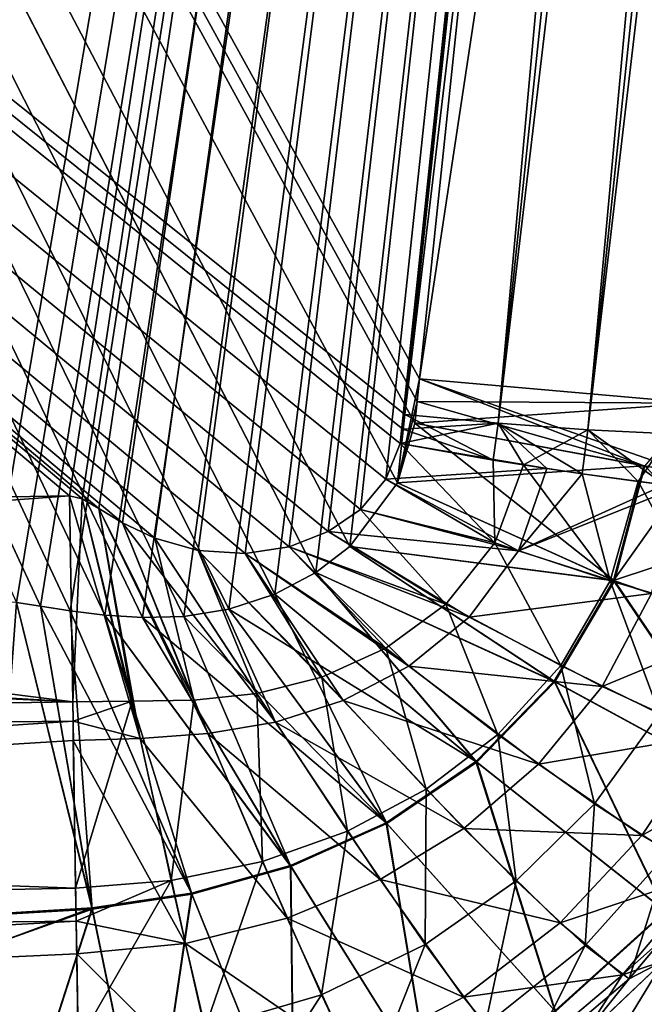
# Model space of a CAD drawing. Units: millimetres. Extents: x -308 to 308, y -200 to 0.
# Drawn here: x -128 to -118, y -136 to -120 of the extents above; entities that cross this region are included whole.
import ezdxf

# ---------------------------------------------------------------- set-up
doc = ezdxf.new("R2010")
doc.units = ezdxf.units.MM
doc.header["$LTSCALE"] = 65.185185
for name, color, linetype in [('239', 7, 'CONTINUOUS'), ('240', 7, 'CONTINUOUS'), ('266', 7, 'CONTINUOUS'), ('268', 7, 'CONTINUOUS'), ('293', 7, 'CONTINUOUS'), ('294', 7, 'CONTINUOUS'), ('322', 7, 'CONTINUOUS'), ('323', 7, 'CONTINUOUS'), ('324', 7, 'CONTINUOUS'), ('337', 7, 'CONTINUOUS'), ('338', 7, 'CONTINUOUS'), ('339', 7, 'CONTINUOUS'), ('676', 7, 'CONTINUOUS'), ('677', 7, 'CONTINUOUS'), ('678', 7, 'CONTINUOUS'), ('679', 7, 'CONTINUOUS'), ('690', 7, 'CONTINUOUS'), ('691', 7, 'CONTINUOUS'), ('692', 7, 'CONTINUOUS'), ('693', 7, 'CONTINUOUS')]:
    doc.layers.add(name, color=color, linetype=linetype)

msp = doc.modelspace()

# ---------------------------------------------------------------- linework, layer by layer
at = {"layer": '239', "color": 7, "linetype": 'CONTINUOUS', "true_color": 0x968f87}
for points in [[(-121.822, -126.396, -128.741), (-110.217, -15.977, -140.346), (-266.369, -10.431, -140.929), (-121.822, -126.396, -128.741)], [(-121.855, -126.639, -128.715), (-121.822, -126.396, -128.741), (-266.369, -10.431, -140.929), (-121.855, -126.639, -128.715)], [(-121.898, -126.875, -128.69), (-121.855, -126.639, -128.715), (-266.369, -10.431, -140.929), (-121.898, -126.875, -128.69)], [(-122.138, -127.466, -128.628), (-121.898, -126.875, -128.69), (-266.369, -10.431, -140.929), (-122.138, -127.466, -128.628)], [(-122.555, -127.964, -128.576), (-122.138, -127.466, -128.628), (-266.369, -10.431, -140.929), (-122.555, -127.964, -128.576)], [(-123.088, -128.332, -128.537), (-122.555, -127.964, -128.576), (-266.369, -10.431, -140.929), (-123.088, -128.332, -128.537)], [(-123.731, -128.582, -128.511), (-123.088, -128.332, -128.537), (-266.369, -10.431, -140.929), (-123.731, -128.582, -128.511)], [(-124.463, -128.694, -128.499), (-123.731, -128.582, -128.511), (-266.369, -10.431, -140.929), (-124.463, -128.694, -128.499)], [(-125.236, -128.641, -128.505), (-124.463, -128.694, -128.499), (-266.369, -10.431, -140.929), (-125.236, -128.641, -128.505)], [(-125.952, -128.442, -128.526), (-125.236, -128.641, -128.505), (-266.369, -10.431, -140.929), (-125.952, -128.442, -128.526)], [(-126.489, -128.184, -128.553), (-125.952, -128.442, -128.526), (-266.369, -10.431, -140.929), (-126.489, -128.184, -128.553)], [(-126.88, -127.949, -128.578), (-126.489, -128.184, -128.553), (-266.369, -10.431, -140.929), (-126.88, -127.949, -128.578)], [(-127.151, -127.789, -128.594), (-126.88, -127.949, -128.578), (-266.369, -10.431, -140.929), (-127.151, -127.789, -128.594)], [(-127.363, -127.742, -128.599), (-127.151, -127.789, -128.594), (-266.369, -10.431, -140.929), (-127.363, -127.742, -128.599)], [(-151.101, -128.141, -128.557), (-127.363, -127.742, -128.599), (-266.369, -10.431, -140.929), (-151.101, -128.141, -128.557)]]:
    msp.add_3dface(points, dxfattribs=at)
at = {"layer": '240', "color": 7, "linetype": 'CONTINUOUS', "true_color": 0x968f87}
for points in [[(-109.696, -14.04, 140.55), (-151.102, -128.141, 128.557), (-169.71, -42, 137.611), (-109.696, -14.04, 140.55)], [(-110.146, -15.567, 140.389), (-151.102, -128.141, 128.557), (-109.696, -14.04, 140.55), (-110.146, -15.567, 140.389)], [(-110.217, -15.977, 140.346), (-151.102, -128.141, 128.557), (-110.146, -15.567, 140.389), (-110.217, -15.977, 140.346)], [(-127.364, -127.742, 128.599), (-151.102, -128.141, 128.557), (-110.217, -15.977, 140.346), (-127.364, -127.742, 128.599)], [(-127.151, -127.789, 128.594), (-127.364, -127.742, 128.599), (-110.217, -15.977, 140.346), (-127.151, -127.789, 128.594)], [(-126.88, -127.949, 128.578), (-127.151, -127.789, 128.594), (-110.217, -15.977, 140.346), (-126.88, -127.949, 128.578)], [(-126.489, -128.184, 128.553), (-126.88, -127.949, 128.578), (-110.217, -15.977, 140.346), (-126.489, -128.184, 128.553)], [(-125.952, -128.442, 128.526), (-126.489, -128.184, 128.553), (-110.217, -15.977, 140.346), (-125.952, -128.442, 128.526)], [(-125.236, -128.641, 128.505), (-125.952, -128.442, 128.526), (-110.217, -15.977, 140.346), (-125.236, -128.641, 128.505)], [(-124.463, -128.693, 128.499), (-125.236, -128.641, 128.505), (-110.217, -15.977, 140.346), (-124.463, -128.693, 128.499)], [(-123.731, -128.582, 128.511), (-124.463, -128.693, 128.499), (-110.217, -15.977, 140.346), (-123.731, -128.582, 128.511)], [(-123.088, -128.332, 128.537), (-123.731, -128.582, 128.511), (-110.217, -15.977, 140.346), (-123.088, -128.332, 128.537)], [(-122.555, -127.964, 128.576), (-123.088, -128.332, 128.537), (-110.217, -15.977, 140.346), (-122.555, -127.964, 128.576)], [(-122.138, -127.466, 128.628), (-122.555, -127.964, 128.576), (-110.217, -15.977, 140.346), (-122.138, -127.466, 128.628)], [(-121.898, -126.875, 128.69), (-122.138, -127.466, 128.628), (-110.217, -15.977, 140.346), (-121.898, -126.875, 128.69)], [(-121.855, -126.639, 128.715), (-121.898, -126.875, 128.69), (-110.217, -15.977, 140.346), (-121.855, -126.639, 128.715)], [(-121.822, -126.396, 128.741), (-121.855, -126.639, 128.715), (-110.217, -15.977, 140.346), (-121.822, -126.396, 128.741)]]:
    msp.add_3dface(points, dxfattribs=at)
at = {"layer": '266', "color": 7, "linetype": 'CONTINUOUS', "true_color": 0x968f87}
for points in [[(-250.859, -126.241, -135.901), (-256.938, -74.143, -141.376), (-107.628, -17.477, -147.332), (-250.859, -126.241, -135.901)], [(-250.825, -126.564, -135.867), (-250.859, -126.241, -135.901), (-107.628, -17.477, -147.332), (-250.825, -126.564, -135.867)], [(-250.792, -126.878, -135.834), (-250.825, -126.564, -135.867), (-107.628, -17.477, -147.332), (-250.792, -126.878, -135.834)], [(-250.352, -128.189, -135.696), (-250.792, -126.878, -135.834), (-107.628, -17.477, -147.332), (-250.352, -128.189, -135.696)], [(-249.885, -128.818, -135.63), (-250.352, -128.189, -135.696), (-107.628, -17.477, -147.332), (-249.885, -128.818, -135.63)], [(-249.254, -129.375, -135.571), (-249.885, -128.818, -135.63), (-107.628, -17.477, -147.332), (-249.254, -129.375, -135.571)], [(-248.475, -129.823, -135.524), (-249.254, -129.375, -135.571), (-107.628, -17.477, -147.332), (-248.475, -129.823, -135.524)], [(-247.593, -130.12, -135.493), (-248.475, -129.823, -135.524), (-107.628, -17.477, -147.332), (-247.593, -130.12, -135.493)], [(-246.673, -130.249, -135.479), (-247.593, -130.12, -135.493), (-107.628, -17.477, -147.332), (-246.673, -130.249, -135.479)], [(-245.804, -130.225, -135.482), (-246.673, -130.249, -135.479), (-107.628, -17.477, -147.332), (-245.804, -130.225, -135.482)], [(-245.036, -130.091, -135.496), (-245.804, -130.225, -135.482), (-107.628, -17.477, -147.332), (-245.036, -130.091, -135.496)], [(-244.366, -129.907, -135.515), (-245.036, -130.091, -135.496), (-107.628, -17.477, -147.332), (-244.366, -129.907, -135.515)], [(-243.788, -129.718, -135.535), (-244.366, -129.907, -135.515), (-107.628, -17.477, -147.332), (-243.788, -129.718, -135.535)], [(-243.306, -129.566, -135.551), (-243.788, -129.718, -135.535), (-107.628, -17.477, -147.332), (-243.306, -129.566, -135.551)], [(-243.155, -129.55, -135.553), (-243.306, -129.566, -135.551), (-107.628, -17.477, -147.332), (-243.155, -129.55, -135.553)], [(-220.049, -129.913, -135.515), (-243.155, -129.55, -135.553), (-107.628, -17.477, -147.332), (-220.049, -129.913, -135.515)], [(-197.328, -130.095, -135.496), (-220.049, -129.913, -135.515), (-107.628, -17.477, -147.332), (-197.328, -130.095, -135.496)], [(-185.934, -130.115, -135.494), (-197.328, -130.095, -135.496), (-107.628, -17.477, -147.332), (-185.934, -130.115, -135.494)], [(-109.582, -20.633, -147.001), (-185.934, -130.115, -135.494), (-107.628, -17.477, -147.332), (-109.582, -20.633, -147.001)], [(-174.618, -130.085, -135.497), (-185.934, -130.115, -135.494), (-109.582, -20.633, -147.001), (-174.618, -130.085, -135.497)], [(-151.887, -129.883, -135.518), (-174.618, -130.085, -135.497), (-109.582, -20.633, -147.001), (-151.887, -129.883, -135.518)], [(-110.896, -24.726, -146.57), (-151.887, -129.883, -135.518), (-109.582, -20.633, -147.001), (-110.896, -24.726, -146.57)], [(-111.034, -25.486, -146.49), (-151.887, -129.883, -135.518), (-110.896, -24.726, -146.57), (-111.034, -25.486, -146.49)], [(-128.681, -129.5, -135.558), (-151.887, -129.883, -135.518), (-111.034, -25.486, -146.49), (-128.681, -129.5, -135.558)], [(-128.24, -129.505, -135.558), (-128.681, -129.5, -135.558), (-111.034, -25.486, -146.49), (-128.24, -129.505, -135.558)], [(-127.84, -129.563, -135.552), (-128.24, -129.505, -135.558), (-111.034, -25.486, -146.49), (-127.84, -129.563, -135.552)], [(-127.352, -129.643, -135.543), (-127.84, -129.563, -135.552), (-111.034, -25.486, -146.49), (-127.352, -129.643, -135.543)], [(-126.777, -129.71, -135.536), (-127.352, -129.643, -135.543), (-111.034, -25.486, -146.49), (-126.777, -129.71, -135.536)], [(-126.157, -129.754, -135.531), (-126.777, -129.71, -135.536), (-111.034, -25.486, -146.49), (-126.157, -129.754, -135.531)], [(-125.475, -129.736, -135.533), (-126.157, -129.754, -135.531), (-111.034, -25.486, -146.49), (-125.475, -129.736, -135.533)], [(-124.728, -129.613, -135.546), (-125.475, -129.736, -135.533), (-111.034, -25.486, -146.49), (-124.728, -129.613, -135.546)], [(-123.972, -129.363, -135.573), (-124.728, -129.613, -135.546), (-111.034, -25.486, -146.49), (-123.972, -129.363, -135.573)], [(-123.29, -129.006, -135.61), (-123.972, -129.363, -135.573), (-111.034, -25.486, -146.49), (-123.29, -129.006, -135.61)], [(-122.73, -128.575, -135.655), (-123.29, -129.006, -135.61), (-111.034, -25.486, -146.49), (-122.73, -128.575, -135.655)], [(-121.944, -127.526, -135.766), (-122.73, -128.575, -135.655), (-111.034, -25.486, -146.49), (-121.944, -127.526, -135.766)], [(-111.034, -25.486, -146.49), (-121.579, -125.806, -135.946), (-121.944, -127.526, -135.766), (-111.034, -25.486, -146.49)], [(-121.618, -126.178, -135.907), (-121.944, -127.526, -135.766), (-121.579, -125.806, -135.946), (-121.618, -126.178, -135.907)], [(-121.655, -126.537, -135.87), (-121.944, -127.526, -135.766), (-121.618, -126.178, -135.907), (-121.655, -126.537, -135.87)]]:
    msp.add_3dface(points, dxfattribs=at)
at = {"layer": '268', "color": 7, "linetype": 'CONTINUOUS', "true_color": 0x968f87}
for points in [[(-121.579, -125.806, 135.946), (-111.034, -25.486, 146.49), (-173.052, -32.516, 145.752), (-121.579, -125.806, 135.946)], [(-121.618, -126.178, 135.907), (-121.579, -125.806, 135.946), (-173.052, -32.516, 145.752), (-121.618, -126.178, 135.907)], [(-121.655, -126.537, 135.87), (-121.618, -126.178, 135.907), (-173.052, -32.516, 145.752), (-121.655, -126.537, 135.87)], [(-121.944, -127.526, 135.766), (-121.655, -126.537, 135.87), (-173.052, -32.516, 145.752), (-121.944, -127.526, 135.766)], [(-122.73, -128.575, 135.655), (-121.944, -127.526, 135.766), (-173.052, -32.516, 145.752), (-122.73, -128.575, 135.655)], [(-123.29, -129.006, 135.61), (-122.73, -128.575, 135.655), (-173.052, -32.516, 145.752), (-123.29, -129.006, 135.61)], [(-170.566, -37.369, 145.241), (-123.29, -129.006, 135.61), (-173.052, -32.516, 145.752), (-170.566, -37.369, 145.241)], [(-123.972, -129.363, 135.573), (-123.29, -129.006, 135.61), (-170.566, -37.369, 145.241), (-123.972, -129.363, 135.573)], [(-124.728, -129.613, 135.546), (-123.972, -129.363, 135.573), (-170.566, -37.369, 145.241), (-124.728, -129.613, 135.546)], [(-125.475, -129.736, 135.533), (-124.728, -129.613, 135.546), (-170.566, -37.369, 145.241), (-125.475, -129.736, 135.533)], [(-126.157, -129.754, 135.531), (-125.475, -129.736, 135.533), (-170.566, -37.369, 145.241), (-126.157, -129.754, 135.531)], [(-126.777, -129.71, 135.536), (-126.157, -129.754, 135.531), (-170.566, -37.369, 145.241), (-126.777, -129.71, 135.536)], [(-127.352, -129.643, 135.543), (-126.777, -129.71, 135.536), (-170.566, -37.369, 145.241), (-127.352, -129.643, 135.543)], [(-127.84, -129.563, 135.552), (-127.352, -129.643, 135.543), (-170.566, -37.369, 145.241), (-127.84, -129.563, 135.552)], [(-128.24, -129.505, 135.558), (-127.84, -129.563, 135.552), (-170.566, -37.369, 145.241), (-128.24, -129.505, 135.558)]]:
    msp.add_3dface(points, dxfattribs=at)
at = {"layer": '293', "color": 7, "linetype": 'CONTINUOUS', "true_color": 0x968f87}
for points in [[(-117.133, -136.771, 60.498), (-119.963, -139.398, 60.589), (-117.542, -135.426, 118.024), (-117.133, -136.771, 60.498)], [(-117.542, -135.426, 118.024), (-119.963, -139.398, 60.589), (-118.923, -136.74, 117.367), (-117.542, -135.426, 118.024)]]:
    msp.add_3dface(points, dxfattribs=at)
at = {"layer": '294', "color": 7, "linetype": 'CONTINUOUS', "true_color": 0x968f87}
msp.add_3dface([(-117.542, -135.426, -118.024), (-118.922, -136.739, -117.368), (-117.134, -136.771, -60.498), (-117.542, -135.426, -118.024)], dxfattribs=at)
at = {"layer": '322', "color": 7, "linetype": 'CONTINUOUS', "true_color": 0x968f87}
for points in [[(-121.579, -125.806, -135.946), (-111.034, -25.486, -146.49), (-106.455, -25.886, -145.72), (-121.579, -125.806, -135.946)], [(-116.999, -126.207, -135.176), (-121.579, -125.806, -135.946), (-106.455, -25.886, -145.72), (-116.999, -126.207, -135.176)]]:
    msp.add_3dface(points, dxfattribs=at)
at = {"layer": '323', "color": 7, "linetype": 'CONTINUOUS', "true_color": 0x968f87}
for points in [[(-121.618, -126.178, -135.907), (-121.579, -125.806, -135.946), (-116.999, -126.207, -135.176), (-121.618, -126.178, -135.907)], [(-121.655, -126.537, -135.87), (-121.618, -126.178, -135.907), (-116.999, -126.207, -135.176), (-121.655, -126.537, -135.87)], [(-117.858, -127.245, -135.286), (-121.655, -126.537, -135.87), (-116.999, -126.207, -135.176), (-117.858, -127.245, -135.286)]]:
    msp.add_3dface(points, dxfattribs=at)
at = {"layer": '324', "color": 7, "linetype": 'CONTINUOUS', "true_color": 0x968f87}
for points in [[(-121.944, -127.526, -135.766), (-121.655, -126.537, -135.87), (-118.358, -129.146, -135.072), (-121.944, -127.526, -135.766)], [(-121.655, -126.537, -135.87), (-117.858, -127.245, -135.286), (-118.358, -129.146, -135.072), (-121.655, -126.537, -135.87)], [(-117.858, -127.245, -135.286), (-114.893, -130.332, -133.409), (-118.358, -129.146, -135.072), (-117.858, -127.245, -135.286)], [(-122.73, -128.575, -135.655), (-121.944, -127.526, -135.766), (-118.358, -129.146, -135.072), (-122.73, -128.575, -135.655)], [(-123.29, -129.006, -135.61), (-122.73, -128.575, -135.655), (-119.343, -130.814, -134.872), (-123.29, -129.006, -135.61)], [(-122.73, -128.575, -135.655), (-118.358, -129.146, -135.072), (-119.343, -130.814, -134.872), (-122.73, -128.575, -135.655)], [(-123.972, -129.363, -135.573), (-123.29, -129.006, -135.61), (-120.634, -132.145, -134.703), (-123.972, -129.363, -135.573)], [(-123.29, -129.006, -135.61), (-119.343, -130.814, -134.872), (-120.634, -132.145, -134.703), (-123.29, -129.006, -135.61)], [(-118.358, -129.146, -135.072), (-116.003, -132.631, -133.073), (-119.343, -130.814, -134.872), (-118.358, -129.146, -135.072)], [(-114.893, -130.332, -133.409), (-116.003, -132.631, -133.073), (-118.358, -129.146, -135.072), (-114.893, -130.332, -133.409)], [(-124.728, -129.613, -135.546), (-123.972, -129.363, -135.573), (-122.121, -133.159, -134.565), (-124.728, -129.613, -135.546)], [(-123.972, -129.363, -135.573), (-120.634, -132.145, -134.703), (-122.121, -133.159, -134.565), (-123.972, -129.363, -135.573)], [(-128.62, -134.669, -134.322), (-128.24, -129.505, -135.558), (-126.986, -134.571, -134.339), (-128.62, -134.669, -134.322)], [(-128.24, -129.505, -135.558), (-127.84, -129.563, -135.552), (-126.986, -134.571, -134.339), (-128.24, -129.505, -135.558)], [(-127.84, -129.563, -135.552), (-127.352, -129.643, -135.543), (-126.986, -134.571, -134.339), (-127.84, -129.563, -135.552)], [(-127.352, -129.643, -135.543), (-126.777, -129.71, -135.536), (-125.34, -134.326, -134.384), (-127.352, -129.643, -135.543)], [(-127.352, -129.643, -135.543), (-125.34, -134.326, -134.384), (-126.986, -134.571, -134.339), (-127.352, -129.643, -135.543)], [(-126.777, -129.71, -135.536), (-126.157, -129.754, -135.531), (-123.703, -133.869, -134.459), (-126.777, -129.71, -135.536)], [(-126.777, -129.71, -135.536), (-123.703, -133.869, -134.459), (-125.34, -134.326, -134.384), (-126.777, -129.71, -135.536)], [(-125.475, -129.736, -135.533), (-124.728, -129.613, -135.546), (-122.121, -133.159, -134.565), (-125.475, -129.736, -135.533)], [(-126.157, -129.754, -135.531), (-125.475, -129.736, -135.533), (-123.703, -133.869, -134.459), (-126.157, -129.754, -135.531)], [(-125.475, -129.736, -135.533), (-122.121, -133.159, -134.565), (-123.703, -133.869, -134.459), (-125.475, -129.736, -135.533)], [(-119.343, -130.814, -134.872), (-117.511, -134.613, -132.749), (-120.634, -132.145, -134.703), (-119.343, -130.814, -134.872)], [(-116.003, -132.631, -133.073), (-117.511, -134.613, -132.749), (-119.343, -130.814, -134.872), (-116.003, -132.631, -133.073)], [(-120.634, -132.145, -134.703), (-119.331, -136.263, -132.451), (-122.121, -133.159, -134.565), (-120.634, -132.145, -134.703)], [(-117.511, -134.613, -132.749), (-119.331, -136.263, -132.451), (-120.634, -132.145, -134.703), (-117.511, -134.613, -132.749)], [(-122.121, -133.159, -134.565), (-121.391, -137.567, -132.192), (-123.703, -133.869, -134.459), (-122.121, -133.159, -134.565)], [(-119.331, -136.263, -132.451), (-121.391, -137.567, -132.192), (-122.121, -133.159, -134.565), (-119.331, -136.263, -132.451)], [(-123.703, -133.869, -134.459), (-123.648, -138.523, -131.986), (-125.34, -134.326, -134.384), (-123.703, -133.869, -134.459)], [(-121.391, -137.567, -132.192), (-123.648, -138.523, -131.986), (-123.703, -133.869, -134.459), (-121.391, -137.567, -132.192)], [(-125.34, -134.326, -134.384), (-126.05, -139.116, -131.849), (-126.986, -134.571, -134.339), (-125.34, -134.326, -134.384)], [(-123.648, -138.523, -131.986), (-126.05, -139.116, -131.849), (-125.34, -134.326, -134.384), (-123.648, -138.523, -131.986)], [(-128.611, -135.154, -134.13), (-128.62, -134.669, -134.322), (-126.986, -134.571, -134.339), (-128.611, -135.154, -134.13)], [(-128.532, -139.35, -131.796), (-128.611, -135.154, -134.13), (-126.986, -134.571, -134.339), (-128.532, -139.35, -131.796)], [(-126.05, -139.116, -131.849), (-128.532, -139.35, -131.796), (-126.986, -134.571, -134.339), (-126.05, -139.116, -131.849)], [(-117.511, -134.613, -132.749), (-116.934, -138.797, -129.339), (-119.331, -136.263, -132.451), (-117.511, -134.613, -132.749)]]:
    msp.add_3dface(points, dxfattribs=at)
at = {"layer": '337', "color": 7, "linetype": 'CONTINUOUS', "true_color": 0x968f87}
msp.add_3dface([(-111.034, -25.486, 146.49), (-121.579, -125.806, 135.946), (-116.999, -126.207, 135.176), (-111.034, -25.486, 146.49)], dxfattribs=at)
at = {"layer": '338', "color": 7, "linetype": 'CONTINUOUS', "true_color": 0x968f87}
for points in [[(-121.579, -125.806, 135.946), (-121.618, -126.178, 135.907), (-117.873, -127.242, 135.29), (-121.579, -125.806, 135.946)], [(-121.579, -125.806, 135.946), (-117.873, -127.242, 135.29), (-117.121, -127.369, 135.051), (-121.579, -125.806, 135.946)], [(-121.579, -125.806, 135.946), (-117.121, -127.369, 135.051), (-116.999, -126.207, 135.176), (-121.579, -125.806, 135.946)], [(-121.618, -126.178, 135.907), (-121.655, -126.537, 135.87), (-117.873, -127.242, 135.29), (-121.618, -126.178, 135.907)]]:
    msp.add_3dface(points, dxfattribs=at)
at = {"layer": '339', "color": 7, "linetype": 'CONTINUOUS', "true_color": 0x968f87}
for points in [[(-121.655, -126.537, 135.87), (-121.944, -127.526, 135.766), (-117.873, -127.242, 135.29), (-121.655, -126.537, 135.87)], [(-121.944, -127.526, 135.766), (-118.372, -129.141, 135.076), (-117.873, -127.242, 135.29), (-121.944, -127.526, 135.766)], [(-117.873, -127.242, 135.29), (-118.372, -129.141, 135.076), (-117.121, -127.369, 135.051), (-117.873, -127.242, 135.29)], [(-118.372, -129.141, 135.076), (-114.326, -127.798, 133.741), (-117.121, -127.369, 135.051), (-118.372, -129.141, 135.076)], [(-121.944, -127.526, 135.766), (-122.73, -128.575, 135.655), (-118.372, -129.141, 135.076), (-121.944, -127.526, 135.766)], [(-114.906, -130.328, 133.418), (-114.326, -127.798, 133.741), (-118.372, -129.141, 135.076), (-114.906, -130.328, 133.418)], [(-122.73, -128.575, 135.655), (-123.29, -129.006, 135.61), (-119.357, -130.806, 134.878), (-122.73, -128.575, 135.655)], [(-122.73, -128.575, 135.655), (-119.357, -130.806, 134.878), (-118.372, -129.141, 135.076), (-122.73, -128.575, 135.655)], [(-123.29, -129.006, 135.61), (-123.972, -129.363, 135.573), (-120.647, -132.134, 134.709), (-123.29, -129.006, 135.61)], [(-123.29, -129.006, 135.61), (-120.647, -132.134, 134.709), (-119.357, -130.806, 134.878), (-123.29, -129.006, 135.61)], [(-119.357, -130.806, 134.878), (-116.015, -132.624, 133.082), (-118.372, -129.141, 135.076), (-119.357, -130.806, 134.878)], [(-116.015, -132.624, 133.082), (-114.906, -130.328, 133.418), (-118.372, -129.141, 135.076), (-116.015, -132.624, 133.082)], [(-123.972, -129.363, 135.573), (-124.728, -129.613, 135.546), (-120.647, -132.134, 134.709), (-123.972, -129.363, 135.573)], [(-128.24, -129.505, 135.558), (-128.62, -134.649, 134.33), (-126.99, -134.551, 134.347), (-128.24, -129.505, 135.558)], [(-127.84, -129.563, 135.552), (-128.24, -129.505, 135.558), (-126.99, -134.551, 134.347), (-127.84, -129.563, 135.552)], [(-127.352, -129.643, 135.543), (-127.84, -129.563, 135.552), (-125.347, -134.308, 134.391), (-127.352, -129.643, 135.543)], [(-127.84, -129.563, 135.552), (-126.99, -134.551, 134.347), (-125.347, -134.308, 134.391), (-127.84, -129.563, 135.552)], [(-126.777, -129.71, 135.536), (-127.352, -129.643, 135.543), (-125.347, -134.308, 134.391), (-126.777, -129.71, 135.536)], [(-126.157, -129.754, 135.531), (-126.777, -129.71, 135.536), (-123.713, -133.853, 134.466), (-126.157, -129.754, 135.531)], [(-126.777, -129.71, 135.536), (-125.347, -134.308, 134.391), (-123.713, -133.853, 134.466), (-126.777, -129.71, 135.536)], [(-124.728, -129.613, 135.546), (-125.475, -129.736, 135.533), (-122.133, -133.146, 134.571), (-124.728, -129.613, 135.546)], [(-124.728, -129.613, 135.546), (-122.133, -133.146, 134.571), (-120.647, -132.134, 134.709), (-124.728, -129.613, 135.546)], [(-125.475, -129.736, 135.533), (-126.157, -129.754, 135.531), (-122.133, -133.146, 134.571), (-125.475, -129.736, 135.533)], [(-126.157, -129.754, 135.531), (-123.713, -133.853, 134.466), (-122.133, -133.146, 134.571), (-126.157, -129.754, 135.531)], [(-120.647, -132.134, 134.709), (-117.523, -134.604, 132.759), (-119.357, -130.806, 134.878), (-120.647, -132.134, 134.709)], [(-117.523, -134.604, 132.759), (-116.015, -132.624, 133.082), (-119.357, -130.806, 134.878), (-117.523, -134.604, 132.759)], [(-122.133, -133.146, 134.571), (-119.342, -136.252, 132.461), (-120.647, -132.134, 134.709), (-122.133, -133.146, 134.571)], [(-119.342, -136.252, 132.461), (-117.523, -134.604, 132.759), (-120.647, -132.134, 134.709), (-119.342, -136.252, 132.461)], [(-123.713, -133.853, 134.466), (-121.4, -137.553, 132.203), (-122.133, -133.146, 134.571), (-123.713, -133.853, 134.466)], [(-121.4, -137.553, 132.203), (-119.342, -136.252, 132.461), (-122.133, -133.146, 134.571), (-121.4, -137.553, 132.203)], [(-125.347, -134.308, 134.391), (-123.654, -138.507, 131.998), (-123.713, -133.853, 134.466), (-125.347, -134.308, 134.391)], [(-123.654, -138.507, 131.998), (-121.4, -137.553, 132.203), (-123.713, -133.853, 134.466), (-123.654, -138.507, 131.998)], [(-126.99, -134.551, 134.347), (-126.053, -139.1, 131.861), (-125.347, -134.308, 134.391), (-126.99, -134.551, 134.347)], [(-126.053, -139.1, 131.861), (-123.654, -138.507, 131.998), (-125.347, -134.308, 134.391), (-126.053, -139.1, 131.861)], [(-128.62, -134.649, 134.33), (-128.611, -135.154, 134.13), (-126.99, -134.551, 134.347), (-128.62, -134.649, 134.33)], [(-128.611, -135.154, 134.13), (-128.533, -139.332, 131.809), (-126.99, -134.551, 134.347), (-128.611, -135.154, 134.13)], [(-128.533, -139.332, 131.809), (-126.053, -139.1, 131.861), (-126.99, -134.551, 134.347), (-128.533, -139.332, 131.809)], [(-119.342, -136.252, 132.461), (-116.942, -138.788, 129.353), (-117.523, -134.604, 132.759), (-119.342, -136.252, 132.461)]]:
    msp.add_3dface(points, dxfattribs=at)
at = {"layer": '676', "color": 7, "linetype": 'CONTINUOUS', "true_color": 0x968f87}
for points in [[(-127.363, -127.742, -128.599), (-151.101, -128.141, -128.557), (-186.063, -132.094, -127.596), (-127.363, -127.742, -128.599)], [(-127.305, -131.465, -127.659), (-127.363, -127.742, -128.599), (-186.063, -132.094, -127.596), (-127.305, -131.465, -127.659)], [(-127.305, -131.465, -127.659), (-186.063, -132.094, -127.596), (-186.062, -135.394, -125.656), (-127.305, -131.465, -127.659)], [(-127.3, -131.783, -127.523), (-127.305, -131.465, -127.659), (-186.062, -135.394, -125.656), (-127.3, -131.783, -127.523)], [(-127.253, -134.773, -125.707), (-127.3, -131.783, -127.523), (-186.062, -135.394, -125.656), (-127.253, -134.773, -125.707)], [(-127.253, -134.773, -125.707), (-186.062, -135.394, -125.656), (-186.061, -138.017, -122.868), (-127.253, -134.773, -125.707)], [(-127.244, -135.313, -125.251), (-127.253, -134.773, -125.707), (-186.061, -138.017, -122.868), (-127.244, -135.313, -125.251)], [(-127.21, -137.398, -122.903), (-127.244, -135.313, -125.251), (-186.061, -138.017, -122.868), (-127.21, -137.398, -122.903)]]:
    msp.add_3dface(points, dxfattribs=at)
at = {"layer": '677', "color": 7, "linetype": 'CONTINUOUS', "true_color": 0x968f87}
for points in [[(-121.898, -126.875, -128.69), (-122.138, -127.466, -128.628), (-119.476, -127.29, -128.258), (-121.898, -126.875, -128.69)], [(-121.898, -126.875, -128.69), (-119.476, -127.29, -128.258), (-120.365, -127.148, -128.508), (-121.898, -126.875, -128.69)], [(-119.476, -127.29, -128.258), (-122.138, -127.466, -128.628), (-119.946, -128.651, -128.095), (-119.476, -127.29, -128.258)], [(-118.89, -127.378, -128.03), (-119.476, -127.29, -128.258), (-119.946, -128.651, -128.095), (-118.89, -127.378, -128.03)], [(-117.529, -127.557, -127.272), (-118.89, -127.378, -128.03), (-119.946, -128.651, -128.095), (-117.529, -127.557, -127.272)], [(-122.138, -127.466, -128.628), (-122.555, -127.964, -128.576), (-119.946, -128.651, -128.095), (-122.138, -127.466, -128.628)], [(-117.279, -127.586, -127.093), (-117.529, -127.557, -127.272), (-119.946, -128.651, -128.095), (-117.279, -127.586, -127.093)], [(-117.279, -127.586, -127.093), (-119.946, -128.651, -128.095), (-117.745, -129.357, -126.827), (-117.279, -127.586, -127.093)], [(-127.151, -127.789, -128.594), (-127.363, -127.742, -128.599), (-126.196, -131.749, -127.538), (-127.151, -127.789, -128.594)], [(-126.196, -131.749, -127.538), (-127.363, -127.742, -128.599), (-127.305, -131.465, -127.659), (-126.196, -131.749, -127.538)], [(-126.88, -127.949, -128.578), (-127.151, -127.789, -128.594), (-126.196, -131.749, -127.538), (-126.88, -127.949, -128.578)], [(-126.489, -128.184, -128.553), (-126.88, -127.949, -128.578), (-125.078, -131.669, -127.576), (-126.489, -128.184, -128.553)], [(-125.078, -131.669, -127.576), (-126.88, -127.949, -128.578), (-126.196, -131.749, -127.538), (-125.078, -131.669, -127.576)], [(-122.555, -127.964, -128.576), (-123.088, -128.332, -128.537), (-119.946, -128.651, -128.095), (-122.555, -127.964, -128.576)], [(-125.952, -128.442, -128.526), (-126.489, -128.184, -128.553), (-123.961, -131.479, -127.636), (-125.952, -128.442, -128.526)], [(-123.961, -131.479, -127.636), (-126.489, -128.184, -128.553), (-125.078, -131.669, -127.576), (-123.961, -131.479, -127.636)], [(-123.088, -128.332, -128.537), (-123.731, -128.582, -128.511), (-120.759, -129.745, -127.946), (-123.088, -128.332, -128.537)], [(-119.946, -128.651, -128.095), (-123.088, -128.332, -128.537), (-120.759, -129.745, -127.946), (-119.946, -128.651, -128.095)], [(-125.236, -128.641, -128.505), (-125.952, -128.442, -128.526), (-123.961, -131.479, -127.636), (-125.236, -128.641, -128.505)], [(-123.731, -128.582, -128.511), (-124.463, -128.694, -128.499), (-121.757, -130.558, -127.82), (-123.731, -128.582, -128.511)], [(-120.759, -129.745, -127.946), (-123.731, -128.582, -128.511), (-121.757, -130.558, -127.82), (-120.759, -129.745, -127.946)], [(-124.463, -128.694, -128.499), (-125.236, -128.641, -128.505), (-122.842, -131.122, -127.717), (-124.463, -128.694, -128.499)], [(-122.842, -131.122, -127.717), (-125.236, -128.641, -128.505), (-123.961, -131.479, -127.636), (-122.842, -131.122, -127.717)], [(-121.757, -130.558, -127.82), (-124.463, -128.694, -128.499), (-122.842, -131.122, -127.717), (-121.757, -130.558, -127.82)], [(-119.946, -128.651, -128.095), (-120.759, -129.745, -127.946), (-117.745, -129.357, -126.827), (-119.946, -128.651, -128.095)], [(-117.745, -129.357, -126.827), (-120.759, -129.745, -127.946), (-118.561, -130.891, -126.534), (-117.745, -129.357, -126.827)], [(-117.745, -129.357, -126.827), (-118.561, -130.891, -126.534), (-115.992, -129.824, -124.915), (-117.745, -129.357, -126.827)], [(-120.759, -129.745, -127.946), (-121.757, -130.558, -127.82), (-118.561, -130.891, -126.534), (-120.759, -129.745, -127.946)], [(-115.992, -129.824, -124.915), (-118.561, -130.891, -126.534), (-116.81, -131.701, -124.432), (-115.992, -129.824, -124.915)], [(-121.757, -130.558, -127.82), (-122.842, -131.122, -127.717), (-119.615, -132.177, -126.238), (-121.757, -130.558, -127.82)], [(-118.561, -130.891, -126.534), (-121.757, -130.558, -127.82), (-119.615, -132.177, -126.238), (-118.561, -130.891, -126.534)], [(-118.561, -130.891, -126.534), (-119.615, -132.177, -126.238), (-116.81, -131.701, -124.432), (-118.561, -130.891, -126.534)], [(-122.842, -131.122, -127.717), (-123.961, -131.479, -127.636), (-120.846, -133.237, -125.955), (-122.842, -131.122, -127.717)], [(-119.615, -132.177, -126.238), (-122.842, -131.122, -127.717), (-120.846, -133.237, -125.955), (-119.615, -132.177, -126.238)], [(-127.3, -131.783, -127.523), (-126.196, -131.749, -127.538), (-127.305, -131.465, -127.659), (-127.3, -131.783, -127.523)], [(-123.961, -131.479, -127.636), (-125.078, -131.669, -127.576), (-122.232, -134.085, -125.695), (-123.961, -131.479, -127.636)], [(-120.846, -133.237, -125.955), (-123.961, -131.479, -127.636), (-122.232, -134.085, -125.695), (-120.846, -133.237, -125.955)], [(-125.078, -131.669, -127.576), (-126.196, -131.749, -127.538), (-123.765, -134.724, -125.474), (-125.078, -131.669, -127.576)], [(-122.232, -134.085, -125.695), (-125.078, -131.669, -127.576), (-123.765, -134.724, -125.474), (-122.232, -134.085, -125.695)], [(-126.196, -131.749, -127.538), (-127.3, -131.783, -127.523), (-125.448, -135.141, -125.314), (-126.196, -131.749, -127.538)], [(-125.448, -135.141, -125.314), (-127.3, -131.783, -127.523), (-127.253, -134.773, -125.707), (-125.448, -135.141, -125.314)], [(-123.765, -134.724, -125.474), (-126.196, -131.749, -127.538), (-125.448, -135.141, -125.314), (-123.765, -134.724, -125.474)], [(-116.81, -131.701, -124.432), (-119.615, -132.177, -126.238), (-117.908, -133.355, -123.912), (-116.81, -131.701, -124.432)], [(-116.81, -131.701, -124.432), (-117.908, -133.355, -123.912), (-115.675, -132.098, -121.845), (-116.81, -131.701, -124.432)], [(-119.615, -132.177, -126.238), (-120.846, -133.237, -125.955), (-117.908, -133.355, -123.912), (-119.615, -132.177, -126.238)], [(-115.675, -132.098, -121.845), (-117.908, -133.355, -123.912), (-116.802, -133.978, -121.065), (-115.675, -132.098, -121.845)], [(-120.846, -133.237, -125.955), (-122.232, -134.085, -125.695), (-119.256, -134.799, -123.387), (-120.846, -133.237, -125.955)], [(-117.908, -133.355, -123.912), (-120.846, -133.237, -125.955), (-119.256, -134.799, -123.387), (-117.908, -133.355, -123.912)], [(-117.908, -133.355, -123.912), (-119.256, -134.799, -123.387), (-116.802, -133.978, -121.065), (-117.908, -133.355, -123.912)], [(-122.232, -134.085, -125.695), (-123.765, -134.724, -125.474), (-120.854, -136.029, -122.889), (-122.232, -134.085, -125.695)], [(-119.256, -134.799, -123.387), (-122.232, -134.085, -125.695), (-120.854, -136.029, -122.889), (-119.256, -134.799, -123.387)], [(-116.802, -133.978, -121.065), (-119.256, -134.799, -123.387), (-118.225, -135.658, -120.263), (-116.802, -133.978, -121.065)], [(-116.472, -134.101, -118.64), (-116.802, -133.978, -121.065), (-118.225, -135.658, -120.263), (-116.472, -134.101, -118.64)], [(-117.542, -135.426, -118.024), (-116.472, -134.101, -118.64), (-118.225, -135.658, -120.263), (-117.542, -135.426, -118.024)], [(-127.244, -135.313, -125.251), (-125.448, -135.141, -125.314), (-127.253, -134.773, -125.707), (-127.244, -135.313, -125.251)], [(-123.765, -134.724, -125.474), (-125.448, -135.141, -125.314), (-122.718, -137.016, -122.452), (-123.765, -134.724, -125.474)], [(-120.854, -136.029, -122.889), (-123.765, -134.724, -125.474), (-122.718, -137.016, -122.452), (-120.854, -136.029, -122.889)], [(-119.256, -134.799, -123.387), (-120.854, -136.029, -122.889), (-118.225, -135.658, -120.263), (-119.256, -134.799, -123.387)], [(-125.448, -135.141, -125.314), (-127.244, -135.313, -125.251), (-124.853, -137.695, -122.131), (-125.448, -135.141, -125.314)], [(-122.718, -137.016, -122.452), (-125.448, -135.141, -125.314), (-124.853, -137.695, -122.131), (-122.718, -137.016, -122.452)], [(-124.853, -137.695, -122.131), (-127.244, -135.313, -125.251), (-127.21, -137.398, -122.903), (-124.853, -137.695, -122.131)], [(-118.922, -136.739, -117.368), (-117.542, -135.426, -118.024), (-118.225, -135.658, -120.263), (-118.922, -136.739, -117.368)], [(-118.225, -135.658, -120.263), (-120.854, -136.029, -122.889), (-119.962, -137.122, -119.49), (-118.225, -135.658, -120.263)], [(-118.922, -136.739, -117.368), (-118.225, -135.658, -120.263), (-119.962, -137.122, -119.49), (-118.922, -136.739, -117.368)], [(-120.854, -136.029, -122.889), (-122.718, -137.016, -122.452), (-119.962, -137.122, -119.49), (-120.854, -136.029, -122.889)]]:
    msp.add_3dface(points, dxfattribs=at)
at = {"layer": '678', "color": 7, "linetype": 'CONTINUOUS', "true_color": 0x968f87}
for points in [[(-121.822, -126.396, -128.741), (-121.855, -126.639, -128.715), (-120.365, -127.148, -128.508), (-121.822, -126.396, -128.741)], [(-120.281, -126.54, -128.573), (-121.822, -126.396, -128.741), (-120.365, -127.148, -128.508), (-120.281, -126.54, -128.573)], [(-121.855, -126.639, -128.715), (-121.898, -126.875, -128.69), (-120.365, -127.148, -128.508), (-121.855, -126.639, -128.715)], [(-119.476, -127.29, -128.258), (-120.281, -126.54, -128.573), (-120.365, -127.148, -128.508), (-119.476, -127.29, -128.258)], [(-118.798, -126.647, -128.11), (-120.281, -126.54, -128.573), (-118.89, -127.378, -128.03), (-118.798, -126.647, -128.11)], [(-118.89, -127.378, -128.03), (-120.281, -126.54, -128.573), (-119.476, -127.29, -128.258), (-118.89, -127.378, -128.03)], [(-117.529, -127.557, -127.272), (-118.798, -126.647, -128.11), (-118.89, -127.378, -128.03), (-117.529, -127.557, -127.272)], [(-117.429, -126.713, -127.37), (-118.798, -126.647, -128.11), (-117.529, -127.557, -127.272), (-117.429, -126.713, -127.37)]]:
    msp.add_3dface(points, dxfattribs=at)
at = {"layer": '679', "color": 7, "linetype": 'CONTINUOUS', "true_color": 0x968f87}
for points in [[(-110.217, -15.977, -140.346), (-121.822, -126.396, -128.741), (-120.281, -126.54, -128.573), (-110.217, -15.977, -140.346)], [(-108.675, -16.122, -140.179), (-110.217, -15.977, -140.346), (-120.281, -126.54, -128.573), (-108.675, -16.122, -140.179)], [(-118.798, -126.647, -128.11), (-108.675, -16.122, -140.179), (-120.281, -126.54, -128.573), (-118.798, -126.647, -128.11)], [(-107.192, -16.229, -139.716), (-108.675, -16.122, -140.179), (-118.798, -126.647, -128.11), (-107.192, -16.229, -139.716)], [(-117.429, -126.713, -127.37), (-107.192, -16.229, -139.716), (-118.798, -126.647, -128.11), (-117.429, -126.713, -127.37)]]:
    msp.add_3dface(points, dxfattribs=at)
at = {"layer": '690', "color": 7, "linetype": 'CONTINUOUS', "true_color": 0x968f87}
for points in [[(-151.102, -128.141, 128.557), (-127.364, -127.742, 128.599), (-127.31, -131.145, 127.785), (-151.102, -128.141, 128.557)], [(-174.483, -128.352, 128.535), (-151.102, -128.141, 128.557), (-127.31, -131.145, 127.785), (-174.483, -128.352, 128.535)], [(-186.064, -128.383, 128.532), (-174.483, -128.352, 128.535), (-127.31, -131.145, 127.785), (-186.064, -128.383, 128.532)], [(-186.064, -128.383, 128.532), (-127.31, -131.145, 127.785), (-186.063, -132.094, 127.596), (-186.064, -128.383, 128.532)], [(-127.31, -131.145, 127.785), (-127.305, -131.465, 127.659), (-186.063, -132.094, 127.596), (-127.31, -131.145, 127.785)], [(-127.305, -131.465, 127.659), (-127.262, -134.228, 126.122), (-186.063, -132.094, 127.596), (-127.305, -131.465, 127.659)], [(-127.262, -134.228, 126.122), (-186.062, -135.394, 125.656), (-186.063, -132.094, 127.596), (-127.262, -134.228, 126.122)], [(-127.262, -134.228, 126.122), (-127.253, -134.773, 125.707), (-186.062, -135.394, 125.656), (-127.262, -134.228, 126.122)], [(-127.253, -134.773, 125.707), (-127.22, -136.779, 123.721), (-186.062, -135.394, 125.656), (-127.253, -134.773, 125.707)], [(-127.22, -136.779, 123.721), (-186.061, -138.017, 122.868), (-186.062, -135.394, 125.656), (-127.22, -136.779, 123.721)]]:
    msp.add_3dface(points, dxfattribs=at)
at = {"layer": '691', "color": 7, "linetype": 'CONTINUOUS', "true_color": 0x968f87}
for points in [[(-122.138, -127.466, 128.628), (-121.898, -126.875, 128.69), (-120.334, -128.517, 128.231), (-122.138, -127.466, 128.628)], [(-121.898, -126.875, 128.69), (-120.365, -127.148, 128.508), (-120.334, -128.517, 128.231), (-121.898, -126.875, 128.69)], [(-120.365, -127.148, 128.508), (-119.864, -127.229, 128.381), (-120.334, -128.517, 128.231), (-120.365, -127.148, 128.508)], [(-120.334, -128.517, 128.231), (-119.864, -127.229, 128.381), (-118.432, -129.147, 127.324), (-120.334, -128.517, 128.231)], [(-119.864, -127.229, 128.381), (-118.89, -127.378, 128.03), (-118.432, -129.147, 127.324), (-119.864, -127.229, 128.381)], [(-118.89, -127.378, 128.03), (-117.965, -127.504, 127.553), (-118.432, -129.147, 127.324), (-118.89, -127.378, 128.03)], [(-122.555, -127.964, 128.576), (-122.138, -127.466, 128.628), (-120.334, -128.517, 128.231), (-122.555, -127.964, 128.576)], [(-118.432, -129.147, 127.324), (-117.965, -127.504, 127.553), (-116.795, -129.625, 125.935), (-118.432, -129.147, 127.324)], [(-117.965, -127.504, 127.553), (-117.529, -127.557, 127.272), (-116.795, -129.625, 125.935), (-117.965, -127.504, 127.553)], [(-127.364, -127.742, 128.599), (-127.151, -127.789, 128.594), (-127.31, -131.145, 127.785), (-127.364, -127.742, 128.599)], [(-127.31, -131.145, 127.785), (-127.151, -127.789, 128.594), (-126.327, -131.137, 127.794), (-127.31, -131.145, 127.785)], [(-127.151, -127.789, 128.594), (-126.88, -127.949, 128.578), (-126.327, -131.137, 127.794), (-127.151, -127.789, 128.594)], [(-126.88, -127.949, 128.578), (-126.489, -128.184, 128.553), (-125.31, -131.116, 127.817), (-126.88, -127.949, 128.578)], [(-126.327, -131.137, 127.794), (-126.88, -127.949, 128.578), (-125.31, -131.116, 127.817), (-126.327, -131.137, 127.794)], [(-123.088, -128.332, 128.537), (-122.555, -127.964, 128.576), (-121.147, -129.532, 128.101), (-123.088, -128.332, 128.537)], [(-121.147, -129.532, 128.101), (-122.555, -127.964, 128.576), (-120.334, -128.517, 128.231), (-121.147, -129.532, 128.101)], [(-126.489, -128.184, 128.553), (-125.952, -128.442, 128.526), (-125.31, -131.116, 127.817), (-126.489, -128.184, 128.553)], [(-123.731, -128.582, 128.511), (-123.088, -128.332, 128.537), (-121.147, -129.532, 128.101), (-123.731, -128.582, 128.511)], [(-125.952, -128.442, 128.526), (-125.236, -128.641, 128.505), (-124.266, -131.006, 127.856), (-125.952, -128.442, 128.526)], [(-125.31, -131.116, 127.817), (-125.952, -128.442, 128.526), (-124.266, -131.006, 127.856), (-125.31, -131.116, 127.817)], [(-124.463, -128.693, 128.499), (-123.731, -128.582, 128.511), (-122.135, -130.261, 127.996), (-124.463, -128.693, 128.499)], [(-122.135, -130.261, 127.996), (-123.731, -128.582, 128.511), (-121.147, -129.532, 128.101), (-122.135, -130.261, 127.996)], [(-121.147, -129.532, 128.101), (-120.334, -128.517, 128.231), (-119.247, -130.545, 127.085), (-121.147, -129.532, 128.101)], [(-119.247, -130.545, 127.085), (-120.334, -128.517, 128.231), (-118.432, -129.147, 127.324), (-119.247, -130.545, 127.085)], [(-125.236, -128.641, 128.505), (-124.463, -128.693, 128.499), (-123.195, -130.737, 127.915), (-125.236, -128.641, 128.505)], [(-124.266, -131.006, 127.856), (-125.236, -128.641, 128.505), (-123.195, -130.737, 127.915), (-124.266, -131.006, 127.856)], [(-123.195, -130.737, 127.915), (-124.463, -128.693, 128.499), (-122.135, -130.261, 127.996), (-123.195, -130.737, 127.915)], [(-119.247, -130.545, 127.085), (-118.432, -129.147, 127.324), (-117.613, -131.346, 125.551), (-119.247, -130.545, 127.085)], [(-117.613, -131.346, 125.551), (-118.432, -129.147, 127.324), (-116.795, -129.625, 125.935), (-117.613, -131.346, 125.551)], [(-122.135, -130.261, 127.996), (-121.147, -129.532, 128.101), (-120.283, -131.684, 126.852), (-122.135, -130.261, 127.996)], [(-120.283, -131.684, 126.852), (-121.147, -129.532, 128.101), (-119.247, -130.545, 127.085), (-120.283, -131.684, 126.852)], [(-123.195, -130.737, 127.915), (-122.135, -130.261, 127.996), (-121.469, -132.59, 126.636), (-123.195, -130.737, 127.915)], [(-121.469, -132.59, 126.636), (-122.135, -130.261, 127.996), (-120.283, -131.684, 126.852), (-121.469, -132.59, 126.636)], [(-120.283, -131.684, 126.852), (-119.247, -130.545, 127.085), (-118.69, -132.833, 125.148), (-120.283, -131.684, 126.852)], [(-118.69, -132.833, 125.148), (-119.247, -130.545, 127.085), (-117.613, -131.346, 125.551), (-118.69, -132.833, 125.148)], [(-124.266, -131.006, 127.856), (-123.195, -130.737, 127.915), (-122.771, -133.286, 126.442), (-124.266, -131.006, 127.856)], [(-122.771, -133.286, 126.442), (-123.195, -130.737, 127.915), (-121.469, -132.59, 126.636), (-122.771, -133.286, 126.442)], [(-125.31, -131.116, 127.817), (-124.266, -131.006, 127.856), (-124.175, -133.786, 126.281), (-125.31, -131.116, 127.817)], [(-124.175, -133.786, 126.281), (-124.266, -131.006, 127.856), (-122.771, -133.286, 126.442), (-124.175, -133.786, 126.281)], [(-127.31, -131.145, 127.785), (-126.327, -131.137, 127.794), (-127.305, -131.465, 127.659), (-127.31, -131.145, 127.785)], [(-127.305, -131.465, 127.659), (-126.327, -131.137, 127.794), (-127.262, -134.228, 126.122), (-127.305, -131.465, 127.659)], [(-127.262, -134.228, 126.122), (-126.327, -131.137, 127.794), (-125.682, -134.099, 126.167), (-127.262, -134.228, 126.122)], [(-126.327, -131.137, 127.794), (-125.31, -131.116, 127.817), (-125.682, -134.099, 126.167), (-126.327, -131.137, 127.794)], [(-125.682, -134.099, 126.167), (-125.31, -131.116, 127.817), (-124.175, -133.786, 126.281), (-125.682, -134.099, 126.167)], [(-118.69, -132.833, 125.148), (-117.613, -131.346, 125.551), (-117.462, -133.631, 122.999), (-118.69, -132.833, 125.148)], [(-121.469, -132.59, 126.636), (-120.283, -131.684, 126.852), (-119.984, -134.103, 124.749), (-121.469, -132.59, 126.636)], [(-119.984, -134.103, 124.749), (-120.283, -131.684, 126.852), (-118.69, -132.833, 125.148), (-119.984, -134.103, 124.749)], [(-122.771, -133.286, 126.442), (-121.469, -132.59, 126.636), (-121.485, -135.159, 124.376), (-122.771, -133.286, 126.442)], [(-121.485, -135.159, 124.376), (-121.469, -132.59, 126.636), (-119.984, -134.103, 124.749), (-121.485, -135.159, 124.376)], [(-119.984, -134.103, 124.749), (-118.69, -132.833, 125.148), (-118.84, -135.172, 122.384), (-119.984, -134.103, 124.749)], [(-118.84, -135.172, 122.384), (-118.69, -132.833, 125.148), (-117.462, -133.631, 122.999), (-118.84, -135.172, 122.384)], [(-124.175, -133.786, 126.281), (-122.771, -133.286, 126.442), (-123.198, -135.988, 124.052), (-124.175, -133.786, 126.281)], [(-123.198, -135.988, 124.052), (-122.771, -133.286, 126.442), (-121.485, -135.159, 124.376), (-123.198, -135.988, 124.052)], [(-118.84, -135.172, 122.384), (-117.462, -133.631, 122.999), (-118.114, -135.727, 119.698), (-118.84, -135.172, 122.384)], [(-118.114, -135.727, 119.698), (-117.462, -133.631, 122.999), (-116.682, -134.023, 120.549), (-118.114, -135.727, 119.698)], [(-125.682, -134.099, 126.167), (-124.175, -133.786, 126.281), (-125.126, -136.549, 123.815), (-125.682, -134.099, 126.167)], [(-125.126, -136.549, 123.815), (-124.175, -133.786, 126.281), (-123.198, -135.988, 124.052), (-125.126, -136.549, 123.815)], [(-127.262, -134.228, 126.122), (-125.682, -134.099, 126.167), (-127.253, -134.773, 125.707), (-127.262, -134.228, 126.122)], [(-127.253, -134.773, 125.707), (-125.682, -134.099, 126.167), (-127.22, -136.779, 123.721), (-127.253, -134.773, 125.707)], [(-127.22, -136.779, 123.721), (-125.682, -134.099, 126.167), (-125.126, -136.549, 123.815), (-127.22, -136.779, 123.721)], [(-121.485, -135.159, 124.376), (-119.984, -134.103, 124.749), (-120.494, -136.499, 121.796), (-121.485, -135.159, 124.376)], [(-120.494, -136.499, 121.796), (-119.984, -134.103, 124.749), (-118.84, -135.172, 122.384), (-120.494, -136.499, 121.796)], [(-117.542, -135.426, 118.024), (-118.114, -135.727, 119.698), (-116.682, -134.023, 120.549), (-117.542, -135.426, 118.024)], [(-123.198, -135.988, 124.052), (-121.485, -135.159, 124.376), (-122.445, -137.574, 121.278), (-123.198, -135.988, 124.052)], [(-122.445, -137.574, 121.278), (-121.485, -135.159, 124.376), (-120.494, -136.499, 121.796), (-122.445, -137.574, 121.278)], [(-120.494, -136.499, 121.796), (-118.84, -135.172, 122.384), (-119.865, -137.215, 118.876), (-120.494, -136.499, 121.796)], [(-119.865, -137.215, 118.876), (-118.84, -135.172, 122.384), (-118.114, -135.727, 119.698), (-119.865, -137.215, 118.876)], [(-117.542, -135.426, 118.024), (-118.923, -136.74, 117.367), (-118.114, -135.727, 119.698), (-117.542, -135.426, 118.024)], [(-118.923, -136.74, 117.367), (-119.865, -137.215, 118.876), (-118.114, -135.727, 119.698), (-118.923, -136.74, 117.367)], [(-125.126, -136.549, 123.815), (-123.198, -135.988, 124.052), (-124.698, -138.32, 120.896), (-125.126, -136.549, 123.815)], [(-124.698, -138.32, 120.896), (-123.198, -135.988, 124.052), (-122.445, -137.574, 121.278), (-124.698, -138.32, 120.896)]]:
    msp.add_3dface(points, dxfattribs=at)
at = {"layer": '692', "color": 7, "linetype": 'CONTINUOUS', "true_color": 0x968f87}
for points in [[(-121.855, -126.639, 128.715), (-121.822, -126.396, 128.741), (-120.281, -126.54, 128.573), (-121.855, -126.639, 128.715)], [(-121.898, -126.875, 128.69), (-121.855, -126.639, 128.715), (-120.281, -126.54, 128.573), (-121.898, -126.875, 128.69)], [(-121.898, -126.875, 128.69), (-120.281, -126.54, 128.573), (-120.365, -127.148, 128.508), (-121.898, -126.875, 128.69)], [(-120.365, -127.148, 128.508), (-120.281, -126.54, 128.573), (-119.864, -127.229, 128.381), (-120.365, -127.148, 128.508)], [(-120.281, -126.54, 128.573), (-118.798, -126.647, 128.11), (-119.864, -127.229, 128.381), (-120.281, -126.54, 128.573)], [(-119.864, -127.229, 128.381), (-118.798, -126.647, 128.11), (-118.89, -127.378, 128.03), (-119.864, -127.229, 128.381)], [(-118.89, -127.378, 128.03), (-118.798, -126.647, 128.11), (-117.965, -127.504, 127.553), (-118.89, -127.378, 128.03)], [(-118.798, -126.647, 128.11), (-117.429, -126.713, 127.37), (-117.965, -127.504, 127.553), (-118.798, -126.647, 128.11)], [(-117.965, -127.504, 127.553), (-117.429, -126.713, 127.37), (-117.529, -127.557, 127.272), (-117.965, -127.504, 127.553)]]:
    msp.add_3dface(points, dxfattribs=at)
at = {"layer": '693', "color": 7, "linetype": 'CONTINUOUS', "true_color": 0x968f87}
for points in [[(-121.822, -126.396, 128.741), (-110.217, -15.977, 140.346), (-108.675, -16.122, 140.179), (-121.822, -126.396, 128.741)], [(-121.822, -126.396, 128.741), (-108.675, -16.122, 140.179), (-120.281, -126.54, 128.573), (-121.822, -126.396, 128.741)], [(-108.675, -16.122, 140.179), (-107.192, -16.229, 139.716), (-120.281, -126.54, 128.573), (-108.675, -16.122, 140.179)], [(-120.281, -126.54, 128.573), (-107.192, -16.229, 139.716), (-118.798, -126.647, 128.11), (-120.281, -126.54, 128.573)], [(-107.192, -16.229, 139.716), (-105.824, -16.295, 138.975), (-118.798, -126.647, 128.11), (-107.192, -16.229, 139.716)], [(-118.798, -126.647, 128.11), (-105.824, -16.295, 138.975), (-117.429, -126.713, 127.37), (-118.798, -126.647, 128.11)]]:
    msp.add_3dface(points, dxfattribs=at)

doc.saveas('drawing.dxf')
